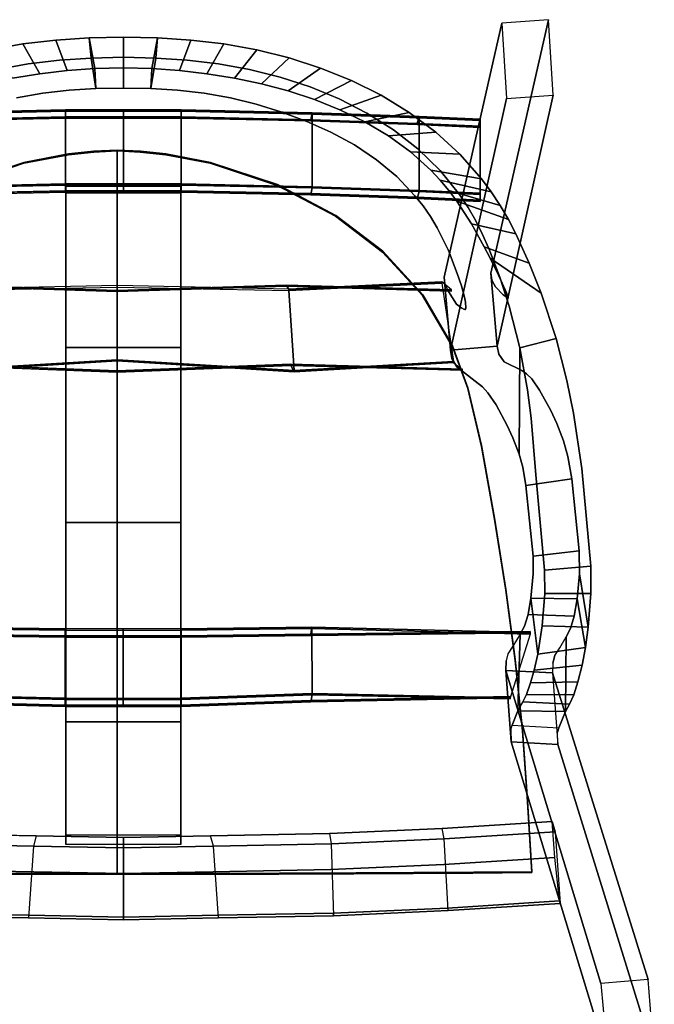
# Model space of a CAD drawing. Units: inches. Extents: x 68 to 654, y 47 to 414.
# Drawn here: x 598 to 610, y 102 to 120 of the extents above; entities that cross this region are included whole.
import ezdxf

# ---------------------------------------------------------------- set-up
doc = ezdxf.new("R2010")
doc.units = ezdxf.units.IN
doc.header["$MEASUREMENT"] = 0
doc.layers.get('0').update_dxf_attribs({"true_color": 0xffffff})
doc.layers.add('SEAT', color=5, linetype='Continuous')
doc.layers.add('SEAT-BASE', color=5, linetype='Continuous', true_color=0x0000ff)
doc.layers.add('SEAT-SEAT', color=5, linetype='Continuous', true_color=0x0000ff)

# ---------------------------------------------------------------- blocks, each defined once
blk = doc.blocks.new('LMGH03_HN_0T')
at = {"layer": 'SEAT'}
blk.add_point((0, 0), dxfattribs=at)
at = {"layer": 'SEAT-BASE'}
for points in [[(8.653, 9.827), (2.982, 8.056, 26.154), (4.302, 8.155, 26.5), (10.058, 9.94)], [(4.302, 8.155, 26.5), (4.255, 7.291, 26.508), (10.13, 9.077), (10.058, 9.94)], [(2.934, 7.192, 26.162), (2.982, 8.056, 26.154), (8.653, 9.827), (8.727, 8.948)], [(10.13, 9.077), (4.255, 7.291, 26.508), (2.934, 7.192, 26.162), (8.727, 8.948)], [(1.511, 7.912, 31.806), (1.513, 8.767, 31.671), (1.007, 8.765, 31.797), (1.083, 7.91, 31.915)], [(2.135, 8.717, 31.389), (1.513, 8.767, 31.671), (1.511, 7.912, 31.806), (2.11, 7.864, 31.528)], [(1.147, 8.556, 30.334), (2.135, 8.717, 31.389), (2.513, 8.664, 31.093), (1.612, 8.512, 30.084)], [(2.635, 7.783, 31.13), (2.513, 8.664, 31.093), (2.135, 8.717, 31.389), (2.11, 7.864, 31.528)], [(2.84, 8.602, 30.825), (2.513, 8.664, 31.093), (2.635, 7.783, 31.13), (2.932, 7.718, 30.808)], [(2.84, 8.602, 30.825), (2.932, 7.718, 30.808), (3.166, 7.652, 30.473), (3.143, 8.526, 30.448)], [(-0.485, 7.562, 30.787), (-0.608, 8.411, 30.668), (0.723, 8.549, 30.443), (0.819, 7.696, 30.56)], [(1.612, 8.512, 30.084), (1.931, 8.455, 29.775), (1.899, 7.603, 29.919), (1.598, 7.658, 30.221)], [(3.166, 7.652, 30.473), (3.378, 7.578, 30.06), (3.386, 8.448, 30.031), (3.143, 8.526, 30.448)], [(3.386, 8.448, 30.031), (3.378, 7.578, 30.06), (3.517, 7.509, 29.646), (3.558, 8.372, 29.579)], [(3.558, 8.372, 29.579), (3.517, 7.509, 29.646), (3.679, 7.417, 29.007), (3.695, 8.297, 29.081)], [(3.679, 7.417, 29.007), (3.947, 7.307, 27.944), (3.998, 8.171, 27.936), (3.695, 8.297, 29.081)], [(5.918, 8.107, 12.681), (7.245, 8.2, 13.014), (7.377, 6.123, 12.478), (6.048, 6.053, 12.151)], [(7.33, 6.113, 12.669), (7.377, 6.123, 12.478), (7.245, 8.2, 13.014), (7.198, 8.186, 13.205)], [(-4.413, 6.916, 26.655), (-3.061, 7.034, 26.419), (-7.708, 8.07, 0), (-9.101, 7.982)], [(-3.061, 7.034, 26.419), (-2.99, 6.172, 26.375), (-7.644, 7.207, 0.001), (-7.708, 8.07, 0)], [(6.048, 6.053, 12.151), (5.859, 6.013, 12.917), (5.73, 8.053, 13.444), (5.918, 8.107, 12.681)], [(-4.04, 7.848, 32.958), (-4.69, 6.902, 30.567), (-4.902, 6.793, 30.66), (-4.595, 7.627, 33.11)], [(-4.902, 6.793, 30.66), (-5.327, 6.556, 30.82), (-5.14, 7.377, 33.258), (-4.595, 7.627, 33.11)], [(2.261, 7.643, 28.82), (2.159, 3.606, 28.089), (2.135, 3.606, 28.118), (2.236, 7.643, 28.849)], [(2.264, 3.582, 28.849), (2.216, 7.643, 29.587), (2.236, 7.643, 28.849), (2.135, 3.606, 28.118)], [(2.159, 3.606, 28.089), (2.261, 7.643, 28.82), (3.44, 7.274, 28.91), (3.362, 3.607, 28.179)], [(2.216, 7.642, 29.587), (2.264, 3.582, 28.849), (2.286, 3.582, 28.869), (2.238, 7.642, 29.607)], [(-5.14, 7.377, 33.258), (-5.327, 6.556, 30.82), (-5.742, 6.287, 30.953), (-5.406, 7.239, 33.33)], [(-7.644, 7.207, 0.001), (-2.99, 6.172, 26.375), (-4.34, 6.053, 26.627), (-9.036, 7.119, 0.001)], [(-5.742, 6.287, 30.953), (-5.941, 6.136, 31.012), (-5.666, 7.088, 33.4), (-5.406, 7.239, 33.33)], [(3.462, 7.273, 28.93), (3.384, 3.607, 28.199), (3.362, 3.607, 28.179), (3.44, 7.273, 28.909)], [(3.384, 3.607, 28.199), (3.462, 7.273, 28.93), (3.442, 7.275, 29.669), (3.513, 3.582, 28.93)], [(3.417, 7.275, 29.697), (3.489, 3.582, 28.959), (3.513, 3.582, 28.93), (3.442, 7.275, 29.669)], [(-6.133, 5.975, 31.065), (-6.316, 5.803, 31.115), (-6.16, 6.744, 33.534), (-5.918, 6.923, 33.469)], [(-5.666, 7.088, 33.4), (-5.941, 6.136, 31.012), (-6.133, 5.975, 31.065), (-5.918, 6.923, 33.469)], [(-6.16, 6.744, 33.534), (-6.316, 5.803, 31.115), (-6.655, 5.428, 31.201), (-6.614, 6.344, 33.657)], [(-7.26, 6.716, 10.074), (-7.235, 6.716, 10.045), (-7.287, 5.59, 9.753), (-7.311, 5.59, 9.782)], [(-7.311, 5.59, 9.782), (-7.183, 5.552, 10.51), (-7.129, 6.716, 10.812), (-7.26, 6.716, 10.074)], [(-5.943, 5.59, 9.843), (-7.287, 5.59, 9.753), (-7.235, 6.716, 10.045), (-5.892, 6.716, 10.135)], [(-7.107, 6.716, 10.833), (-7.129, 6.716, 10.812), (-7.183, 5.552, 10.509), (-7.161, 5.552, 10.53)], [(-5.892, 6.716, 10.135), (-5.87, 6.716, 10.155), (-5.921, 5.589, 9.863), (-5.943, 5.589, 9.842)], [(-5.792, 5.553, 10.591), (-5.921, 5.589, 9.863), (-5.87, 6.716, 10.155), (-5.739, 6.716, 10.894)], [(-5.739, 6.716, 10.894), (-5.763, 6.716, 10.922), (-5.817, 5.553, 10.62), (-5.792, 5.553, 10.591)], [(-2.591, 3.276, 27.879), (-2.76, 6.224, 28.342), (-2.616, 6.391, 29.126), (-2.703, 3.214, 28.61)], [(-2.64, 6.391, 29.155), (-2.727, 3.214, 28.638), (-2.703, 3.214, 28.61), (-2.616, 6.391, 29.126)], [(-6.655, 5.428, 31.201), (-6.954, 5.019, 31.275), (-7.023, 5.896, 33.769), (-6.614, 6.344, 33.657)], [(-4.09, 3.181, 27.769), (-4.226, 6.006, 28.232), (-2.782, 6.225, 28.322), (-2.613, 3.276, 27.859)], [(-2.76, 6.224, 28.342), (-2.591, 3.276, 27.879), (-2.613, 3.276, 27.859), (-2.783, 6.224, 28.321)], [(-4.192, 3.126, 28.528), (-4.102, 6.189, 29.045), (-4.25, 6.006, 28.261), (-4.114, 3.181, 27.798)], [(-4.102, 6.188, 29.044), (-4.192, 3.126, 28.528), (-4.17, 3.126, 28.549), (-4.08, 6.188, 29.065)], [(5.952, 3.933, 12.542), (6.141, 3.96, 11.773), (6.048, 6.053, 12.151), (5.859, 6.013, 12.917)], [(7.377, 6.123, 12.478), (6.048, 6.053, 12.151), (6.141, 3.96, 11.773), (7.472, 4.007, 12.096)], [(7.472, 4.007, 12.096), (7.424, 4, 12.288), (7.33, 6.113, 12.669), (7.377, 6.123, 12.478)], [(-7.023, 5.896, 33.769), (-6.954, 5.019, 31.275), (-7.213, 4.582, 31.337), (-7.386, 5.407, 33.868)], [(-4.226, 6.006, 28.232), (-4.09, 3.181, 27.769), (-4.114, 3.181, 27.798), (-4.25, 6.006, 28.261)], [(-7.287, 5.59, 9.753), (-7.355, 3.612, 9.369), (-7.379, 3.612, 9.398), (-7.311, 5.59, 9.782)], [(-7.25, 3.587, 10.129), (-7.183, 5.552, 10.51), (-7.311, 5.59, 9.782), (-7.379, 3.612, 9.398)], [(-7.355, 3.612, 9.369), (-7.287, 5.59, 9.753), (-5.943, 5.59, 9.843), (-6.011, 3.612, 9.459)], [(-7.183, 5.552, 10.509), (-7.25, 3.587, 10.129), (-7.228, 3.587, 10.149), (-7.161, 5.552, 10.53)], [(-5.921, 5.589, 9.863), (-5.989, 3.612, 9.479), (-6.011, 3.612, 9.459), (-5.943, 5.589, 9.842)], [(-5.989, 3.612, 9.479), (-5.921, 5.589, 9.863), (-5.792, 5.553, 10.591), (-5.86, 3.587, 10.21)], [(-5.817, 5.553, 10.62), (-5.884, 3.587, 10.239), (-5.86, 3.587, 10.21), (-5.792, 5.553, 10.591)], [(-7.213, 4.582, 31.337), (-7.436, 4.124, 31.39), (-7.703, 4.885, 33.954), (-7.386, 5.407, 33.868)], [(-7.703, 4.885, 33.954), (-7.436, 4.124, 31.39), (-7.626, 3.65, 31.436), (-7.977, 4.336, 34.029)], [(-7.626, 3.65, 31.436), (-7.784, 3.165, 31.475), (-8.207, 3.767, 34.092), (-7.977, 4.336, 34.029)], [(6.141, 3.96, 11.773), (7.472, 4.007, 12.096), (7.51, 1.876, 11.859), (6.182, 1.783, 11.526)], [(7.463, 1.863, 12.05), (7.51, 1.876, 11.859), (7.472, 4.007, 12.096), (7.424, 4, 12.288)], [(6.182, 1.783, 11.526), (5.994, 1.729, 12.289), (5.952, 3.933, 12.542), (6.141, 3.96, 11.773)], [(-8.207, 3.767, 34.092), (-7.784, 3.165, 31.475), (-7.915, 2.67, 31.507), (-8.396, 3.182, 34.145)], [(-7.379, 3.612, 9.398), (-7.355, 3.612, 9.369), (-7.408, 1.189, 9.091), (-7.432, 1.189, 9.119)], [(-7.432, 1.189, 9.119), (-7.302, 1.189, 9.858), (-7.25, 3.587, 10.129), (-7.379, 3.612, 9.398)], [(-6.064, 1.189, 9.18), (-7.408, 1.189, 9.091), (-7.355, 3.612, 9.369), (-6.011, 3.612, 9.459)], [(-7.228, 3.587, 10.149), (-7.25, 3.587, 10.129), (-7.302, 1.189, 9.858), (-7.28, 1.189, 9.878)], [(-6.011, 3.612, 9.459), (-5.989, 3.612, 9.479), (-6.042, 1.189, 9.201), (-6.064, 1.189, 9.18)], [(-5.912, 1.189, 9.939), (-6.042, 1.189, 9.201), (-5.989, 3.612, 9.479), (-5.86, 3.587, 10.21)], [(-5.86, 3.587, 10.21), (-5.884, 3.587, 10.239), (-5.936, 1.189, 9.968), (-5.912, 1.189, 9.939)], [(2.135, 3.606, 28.118), (2.159, 3.606, 28.089), (2.191, 1.184, 27.811), (2.166, 1.184, 27.839)], [(2.166, 1.184, 27.839), (2.297, 1.184, 28.578), (2.264, 3.582, 28.849), (2.135, 3.606, 28.118)], [(3.45, 1.184, 27.9), (2.191, 1.184, 27.811), (2.159, 3.606, 28.089), (3.362, 3.607, 28.179)], [(2.286, 3.582, 28.869), (2.264, 3.582, 28.849), (2.297, 1.184, 28.578), (2.319, 1.184, 28.598)], [(3.362, 3.607, 28.179), (3.384, 3.607, 28.199), (3.472, 1.184, 27.921), (3.45, 1.184, 27.9)], [(3.603, 1.184, 28.659), (3.472, 1.184, 27.921), (3.384, 3.607, 28.199), (3.513, 3.582, 28.93)], [(3.513, 3.582, 28.93), (3.489, 3.582, 28.959), (3.578, 1.184, 28.688), (3.603, 1.184, 28.659)], [(-7.915, 2.67, 31.507), (-8.021, 2.17, 31.534), (-8.545, 2.585, 34.186), (-8.396, 3.182, 34.145)], [(-4.094, 0.003, 28.371), (-4.192, 3.126, 28.528), (-4.114, 3.181, 27.798), (-4.182, 0.003, 27.581)], [(-4.192, 3.126, 28.528), (-4.094, 0.003, 28.371), (-4.072, 0.003, 28.391), (-4.17, 3.126, 28.549)], [(-4.156, 0.003, 27.558), (-4.09, 3.181, 27.769), (-2.613, 3.276, 27.859), (-2.812, 0.003, 27.648)], [(-2.591, 3.276, 27.879), (-2.791, 0.003, 27.667), (-2.812, 0.003, 27.648), (-2.613, 3.276, 27.859)], [(-2.791, 0.003, 27.667), (-2.591, 3.276, 27.879), (-2.703, 3.214, 28.61), (-2.584, 0.003, 28.454)], [(-2.727, 3.214, 28.638), (-2.609, 0.003, 28.482), (-2.584, 0.003, 28.454), (-2.703, 3.214, 28.61)], [(-8.545, 2.585, 34.186), (-8.021, 2.17, 31.534), (-8.102, 1.664, 31.555), (-8.653, 1.978, 34.216)], [(-8.102, 1.664, 31.555), (-8.161, 1.155, 31.57), (-8.725, 1.365, 34.236), (-8.653, 1.978, 34.216)], [(7.51, 1.876, 11.859), (6.182, 1.783, 11.526), (6.214, 0.118, 11.48), (7.545, 0.118, 11.8)], [(7.545, 0.118, 11.8), (7.497, 0.118, 11.992), (7.463, 1.863, 12.05), (7.51, 1.876, 11.859)], [(6.024, 0.118, 12.251), (6.214, 0.118, 11.48), (6.182, 1.783, 11.526), (5.994, 1.729, 12.289)], [(-8.725, 1.365, 34.236), (-8.161, 1.155, 31.57), (-8.197, 0.644, 31.579), (-8.766, 0.749, 34.248)], [(-7.408, 1.189, 9.091), (-7.407, 0.118, 9.075), (-7.432, 0.118, 9.098), (-7.432, 1.189, 9.119)], [(-7.302, 0.118, 9.836), (-7.302, 1.189, 9.858), (-7.432, 1.189, 9.119), (-7.432, 0.118, 9.098)], [(-7.407, 0.118, 9.075), (-7.408, 1.189, 9.091), (-6.064, 1.189, 9.18), (-6.063, 0.118, 9.164)], [(-7.302, 1.189, 9.858), (-7.302, 0.118, 9.836), (-7.28, 0.118, 9.856), (-7.28, 1.189, 9.878)], [(-6.042, 1.189, 9.201), (-6.041, 0.118, 9.184), (-6.063, 0.118, 9.164), (-6.064, 1.189, 9.18)], [(-6.041, 0.118, 9.184), (-6.042, 1.189, 9.201), (-5.912, 1.189, 9.939), (-5.912, 0.118, 9.918)], [(-5.89, 1.181, 9.931), (-3.123, 1.181, 10.045), (-3.035, 1.181, 9.3), (-6.02, 1.181, 9.192)], [(-3.035, -0.945, 9.3), (-6.02, -0.945, 9.192), (-6.02, 1.181, 9.192), (-3.035, 1.181, 9.3)], [(-5.936, 1.189, 9.968), (-5.936, 0.118, 9.946), (-5.912, 0.118, 9.918), (-5.912, 1.189, 9.939)], [(0.109, 1.181, 10.487), (0.197, 1.181, 9.742), (-3.035, 1.181, 9.3), (-3.123, 1.181, 10.045)], [(-3.035, -0.945, 9.3), (-3.035, 1.181, 9.3), (0.197, 1.181, 9.742), (0.197, -0.945, 9.742)], [(0.109, 1.181, 10.487), (3.684, 1.181, 11.378), (3.888, 1.181, 10.656), (0.197, 1.181, 9.742)], [(3.888, -0.945, 10.656), (0.197, -0.945, 9.742), (0.197, 1.181, 9.742), (3.888, 1.181, 10.656)], [(2.297, 0.112, 28.556), (2.297, 1.184, 28.578), (2.166, 1.184, 27.839), (2.166, 0.112, 27.818)], [(2.192, 0.112, 27.795), (2.191, 1.184, 27.811), (3.45, 1.184, 27.9), (3.451, 0.112, 27.884)], [(2.297, 1.184, 28.578), (2.297, 0.112, 28.556), (2.319, 0.112, 28.576), (2.319, 1.184, 28.598)], [(3.472, 1.184, 27.921), (3.473, 0.112, 27.904), (3.451, 0.112, 27.884), (3.45, 1.184, 27.9)], [(3.473, 0.112, 27.904), (3.472, 1.184, 27.921), (3.603, 1.184, 28.659), (3.603, 0.112, 28.638)], [(3.578, 1.184, 28.688), (3.578, 0.112, 28.666), (3.603, 0.112, 28.638), (3.603, 1.184, 28.659)], [(5.976, 1.181, 12.184), (6.155, 1.181, 11.456), (3.888, 1.181, 10.656), (3.684, 1.181, 11.378)], [(3.888, -0.945, 10.656), (3.888, 1.181, 10.656), (6.155, 1.181, 11.456), (6.155, -0.945, 11.456)], [(-8.392, 0.716, 34.251), (-8.766, 0.749, 34.248), (-8.779, 0.118, 34.252), (-8.405, 0.118, 34.254)], [(-8.197, 0.644, 31.579), (-8.21, 0.118, 31.582), (-8.779, 0.118, 34.252), (-8.766, 0.749, 34.248)], [(-8.392, 0.716, 34.251), (-8.405, 0.118, 34.254), (-7.837, 0.118, 31.582), (-7.828, 0.626, 31.578)], [(-7.828, 0.626, 31.578), (-7.837, 0.118, 31.582), (-8.21, 0.118, 31.582), (-8.197, 0.644, 31.579)], [(-8.405, 0.118, 34.254), (-8.779, 0.118, 34.252), (-8.766, -0.514, 34.248), (-8.392, -0.481, 34.251)], [(-8.766, -0.514, 34.248), (-8.779, 0.118, 34.252), (-8.21, 0.118, 31.582), (-8.197, -0.409, 31.579)], [(-7.828, -0.391, 31.578), (-7.837, 0.118, 31.582), (-8.405, 0.118, 34.254), (-8.392, -0.481, 34.251)], [(-8.197, -0.409, 31.579), (-8.21, 0.118, 31.582), (-7.837, 0.118, 31.582), (-7.828, -0.391, 31.578)], [(-7.432, -0.954, 9.119), (-7.432, 0.118, 9.098), (-7.407, 0.118, 9.075), (-7.408, -0.954, 9.091)], [(-7.432, 0.118, 9.098), (-7.432, -0.954, 9.119), (-7.302, -0.954, 9.858), (-7.302, 0.118, 9.836)], [(-6.063, 0.118, 9.164), (-6.064, -0.954, 9.18), (-7.408, -0.954, 9.091), (-7.407, 0.118, 9.075)], [(-7.28, -0.954, 9.878), (-7.28, 0.118, 9.856), (-7.302, 0.118, 9.836), (-7.302, -0.954, 9.858)], [(-6.064, -0.954, 9.18), (-6.063, 0.118, 9.164), (-6.041, 0.118, 9.184), (-6.042, -0.954, 9.201)], [(-5.912, 0.118, 9.918), (-5.912, -0.954, 9.939), (-6.042, -0.954, 9.201), (-6.041, 0.118, 9.184)], [(-5.912, -0.954, 9.939), (-5.912, 0.118, 9.918), (-5.936, 0.118, 9.946), (-5.936, -0.954, 9.968)], [(-4.182, 0.003, 27.581), (-4.114, -3.174, 27.798), (-4.192, -3.119, 28.528), (-4.094, 0.003, 28.371)], [(-4.17, -3.119, 28.549), (-4.072, 0.003, 28.391), (-4.094, 0.003, 28.371), (-4.192, -3.119, 28.528)], [(-2.812, 0.003, 27.648), (-2.613, -3.269, 27.859), (-4.09, -3.174, 27.769), (-4.156, 0.003, 27.558)], [(-2.613, -3.269, 27.859), (-2.812, 0.003, 27.648), (-2.791, 0.003, 27.667), (-2.591, -3.269, 27.879)], [(-2.584, 0.003, 28.454), (-2.703, -3.207, 28.61), (-2.591, -3.269, 27.879), (-2.791, 0.003, 27.667)], [(-2.703, -3.207, 28.61), (-2.584, 0.003, 28.454), (-2.609, 0.003, 28.482), (-2.727, -3.207, 28.638)], [(2.166, 0.112, 27.818), (2.166, -0.959, 27.839), (2.297, -0.959, 28.578), (2.297, 0.112, 28.556)], [(3.451, 0.112, 27.884), (3.45, -0.959, 27.9), (2.191, -0.959, 27.811), (2.192, 0.112, 27.795)], [(2.319, -0.959, 28.598), (2.319, 0.112, 28.576), (2.297, 0.112, 28.556), (2.297, -0.959, 28.578)], [(3.45, -0.959, 27.9), (3.451, 0.112, 27.884), (3.473, 0.112, 27.904), (3.472, -0.959, 27.921)], [(3.603, 0.112, 28.638), (3.603, -0.959, 28.659), (3.472, -0.959, 27.921), (3.473, 0.112, 27.904)], [(3.603, -0.959, 28.659), (3.603, 0.112, 28.638), (3.578, 0.112, 28.666), (3.578, -0.959, 28.688)], [(5.994, -1.494, 12.289), (6.182, -1.548, 11.526), (6.214, 0.118, 11.48), (6.024, 0.118, 12.251)], [(7.545, 0.118, 11.8), (6.214, 0.118, 11.48), (6.182, -1.548, 11.526), (7.51, -1.641, 11.859)], [(7.51, -1.641, 11.859), (7.463, -1.627, 12.05), (7.497, 0.118, 11.992), (7.545, 0.118, 11.8)], [(-8.766, -0.514, 34.248), (-8.197, -0.409, 31.579), (-8.161, -0.92, 31.57), (-8.725, -1.13, 34.236)], [(-8.653, -1.742, 34.216), (-8.725, -1.13, 34.236), (-8.161, -0.92, 31.57), (-8.102, -1.429, 31.555)], [(-7.432, -0.954, 9.119), (-7.408, -0.954, 9.091), (-7.355, -3.376, 9.369), (-7.379, -3.376, 9.398)], [(-7.379, -3.376, 9.398), (-7.25, -3.352, 10.129), (-7.302, -0.954, 9.858), (-7.432, -0.954, 9.119)], [(-6.011, -3.377, 9.459), (-7.355, -3.376, 9.369), (-7.408, -0.954, 9.091), (-6.064, -0.954, 9.18)], [(-7.28, -0.954, 9.878), (-7.302, -0.954, 9.858), (-7.25, -3.352, 10.129), (-7.228, -3.352, 10.149)], [(-6.064, -0.954, 9.18), (-6.042, -0.954, 9.201), (-5.989, -3.377, 9.479), (-6.011, -3.377, 9.459)], [(-5.86, -3.352, 10.21), (-5.989, -3.377, 9.479), (-6.042, -0.954, 9.201), (-5.912, -0.954, 9.939)], [(-6.02, -0.945, 9.192), (-3.035, -0.945, 9.3), (-3.123, -0.945, 10.045), (-5.89, -0.945, 9.931)], [(-5.912, -0.954, 9.939), (-5.936, -0.954, 9.968), (-5.884, -3.352, 10.239), (-5.86, -3.352, 10.21)], [(0.197, -0.945, 9.742), (0.109, -0.945, 10.487), (-3.123, -0.945, 10.045), (-3.035, -0.945, 9.3)], [(0.197, -0.945, 9.742), (3.888, -0.945, 10.656), (3.684, -0.945, 11.378), (0.109, -0.945, 10.487)], [(2.166, -0.959, 27.839), (2.191, -0.959, 27.811), (2.159, -3.382, 28.089), (2.135, -3.382, 28.118)], [(2.135, -3.382, 28.118), (2.264, -3.357, 28.849), (2.297, -0.959, 28.578), (2.166, -0.959, 27.839)], [(3.39, -3.382, 28.179), (2.159, -3.382, 28.089), (2.191, -0.959, 27.811), (3.45, -0.959, 27.9)], [(2.319, -0.959, 28.598), (2.297, -0.959, 28.578), (2.264, -3.357, 28.849), (2.286, -3.357, 28.869)], [(3.45, -0.959, 27.9), (3.472, -0.959, 27.921), (3.412, -3.382, 28.199), (3.39, -3.382, 28.179)], [(3.541, -3.357, 28.93), (3.412, -3.382, 28.199), (3.472, -0.959, 27.921), (3.603, -0.959, 28.659)], [(3.603, -0.959, 28.659), (3.578, -0.959, 28.688), (3.517, -3.357, 28.959), (3.541, -3.357, 28.93)], [(6.155, -0.945, 11.456), (5.976, -0.945, 12.184), (3.684, -0.945, 11.378), (3.888, -0.945, 10.656)], [(-8.653, -1.742, 34.216), (-8.102, -1.429, 31.555), (-8.021, -1.934, 31.534), (-8.545, -2.349, 34.186)], [(6.141, -3.725, 11.773), (5.952, -3.698, 12.542), (5.994, -1.494, 12.289), (6.182, -1.548, 11.526)], [(6.182, -1.548, 11.526), (7.51, -1.641, 11.859), (7.472, -3.772, 12.096), (6.141, -3.725, 11.773)], [(7.424, -3.765, 12.288), (7.472, -3.772, 12.096), (7.51, -1.641, 11.859), (7.463, -1.627, 12.05)]]:
    blk.add_3dface(points, dxfattribs=at)
for points, invisible_edges in [([(-0.801, 8.596, 32.077), (1.007, 8.765, 31.797), (-0.608, 8.411, 30.668), (-1.023, 8.34, 30.723)], 10), ([(1.007, 8.765, 31.797), (-0.801, 8.596, 32.077), (-0.683, 7.746, 32.195), (1.083, 7.91, 31.915)], 2), ([(-0.608, 8.411, 30.668), (1.007, 8.765, 31.797), (1.513, 8.767, 31.671), (0.723, 8.549, 30.443)], 5), ([(1.513, 8.767, 31.671), (2.135, 8.717, 31.389), (1.147, 8.556, 30.334), (0.723, 8.549, 30.443)], 8), ([(-1.312, 8.259, 30.692), (-1.826, 8.442, 32.356), (-0.801, 8.596, 32.077), (-1.023, 8.34, 30.723)], 5), ([(-0.683, 7.746, 32.195), (-0.801, 8.596, 32.077), (-1.826, 8.442, 32.356), (-1.729, 7.664, 32.476)], 5), ([(2.513, 8.664, 31.093), (2.84, 8.602, 30.825), (1.931, 8.455, 29.775), (1.612, 8.512, 30.084)], 2), ([(2.84, 8.602, 30.825), (3.143, 8.526, 30.448), (2.158, 8.389, 29.408), (1.931, 8.455, 29.775)], 10), ([(-3.204, 8.122, 32.731), (-2.429, 8.321, 32.52), (-1.826, 8.442, 32.356), (-1.312, 8.259, 30.692)], 12), ([(-1.826, 8.442, 32.356), (-2.429, 8.321, 32.52), (-2.256, 7.596, 32.617), (-1.729, 7.664, 32.476)], 10), ([(-1.023, 8.34, 30.723), (-0.608, 8.411, 30.668), (-0.485, 7.562, 30.787), (-0.826, 7.505, 30.835)], 8), ([(0.723, 8.549, 30.443), (1.147, 8.556, 30.334), (1.15, 7.701, 30.471), (0.819, 7.696, 30.56)], 2), ([(1.15, 7.701, 30.471), (1.147, 8.556, 30.334), (1.612, 8.512, 30.084), (1.598, 7.658, 30.221)], 1), ([(1.899, 7.603, 29.919), (1.931, 8.455, 29.775), (2.158, 8.389, 29.408), (2.118, 7.538, 29.555)], 4), ([(2.158, 8.389, 29.408), (2.316, 8.306, 28.921), (2.267, 7.455, 29.068), (2.118, 7.538, 29.555)], 10), ([(3.143, 8.526, 30.448), (3.386, 8.448, 30.031), (3.558, 8.372, 29.579), (2.158, 8.389, 29.408)], 12), ([(3.558, 8.372, 29.579), (3.695, 8.297, 29.081), (2.316, 8.306, 28.921), (2.158, 8.389, 29.408)], 8), ([(-4.69, 6.902, 30.567), (-1.312, 8.259, 30.692), (-1.634, 8.134, 30.549), (-4.373, 7.058, 30.391)], 5), ([(-3.204, 8.122, 32.731), (-1.312, 8.259, 30.692), (-4.69, 6.902, 30.567), (-4.04, 7.848, 32.958)], 3), ([(-2.256, 7.596, 32.617), (-2.429, 8.321, 32.52), (-3.204, 8.122, 32.731), (-3.034, 7.452, 32.826)], 1), ([(-1.634, 8.134, 30.549), (-1.312, 8.259, 30.692), (-1.067, 7.437, 30.812), (-1.367, 7.322, 30.684)], 10), ([(-1.067, 7.437, 30.812), (-1.312, 8.259, 30.692), (-1.023, 8.34, 30.723), (-0.826, 7.505, 30.835)], 5), ([(2.267, 7.455, 29.068), (2.485, 7.323, 28.174), (2.517, 8.192, 28.169), (2.316, 8.306, 28.921)], 10), ([(2.316, 8.306, 28.921), (3.695, 8.297, 29.081), (3.998, 8.171, 27.936), (2.517, 8.192, 28.169)], 4), ([(-1.634, 8.134, 30.549), (-1.875, 8.024, 30.386), (-4.228, 7.126, 30.277), (-4.373, 7.058, 30.391)], 10), ([(-4.228, 7.126, 30.277), (-1.875, 8.024, 30.386), (-2.251, 7.817, 29.984), (-4.05, 7.204, 30.056)], 5), ([(-3.204, 8.122, 32.731), (-4.04, 7.848, 32.958), (-3.801, 7.257, 33.032), (-3.034, 7.452, 32.826)], 2), ([(-2.251, 7.817, 29.984), (-1.875, 8.024, 30.386), (-1.598, 7.219, 30.535), (-1.978, 7.014, 30.15)], 10), ([(-1.598, 7.219, 30.535), (-1.875, 8.024, 30.386), (-1.634, 8.134, 30.549), (-1.367, 7.322, 30.684)], 5), ([(2.659, 8.099, 27.498), (2.517, 8.192, 28.169), (2.485, 7.323, 28.174), (2.625, 7.232, 27.503)], 10), ([(3.998, 8.171, 27.936), (4.077, 8.15, 27.453), (2.659, 8.099, 27.498), (2.517, 8.192, 28.169)], 10), ([(2.659, 8.099, 27.498), (2.625, 7.232, 27.503), (2.759, 7.196, 26.922), (2.8, 8.06, 26.916)], 5), ([(4.077, 8.15, 27.453), (2.659, 8.099, 27.498), (2.8, 8.06, 26.916), (4.077, 8.15, 27.453)], 5), ([(2.759, 7.196, 26.922), (2.8, 8.06, 26.916), (2.982, 8.056, 26.154), (2.934, 7.192, 26.162)], 1), ([(4.077, 8.15, 27.453), (2.8, 8.06, 26.916), (2.982, 8.056, 26.154), (4.302, 8.155, 26.5)], 1), ([(3.947, 7.307, 27.944), (3.998, 8.171, 27.936), (4.077, 8.15, 27.453), (4.034, 7.287, 27.457)], 4), ([(4.077, 8.15, 27.453), (4.034, 7.287, 27.457), (4.255, 7.291, 26.508), (4.302, 8.155, 26.5)], 1), ([(5.859, 6.013, 12.917), (6.524, 6.048, 13.081), (6.393, 8.099, 13.611), (5.73, 8.053, 13.444)], 1), ([(7.198, 8.186, 13.205), (6.393, 8.099, 13.611), (6.524, 6.048, 13.081), (7.33, 6.113, 12.669)], 4), ([(-4.34, 6.053, 26.627), (-4.413, 6.916, 26.655), (-9.101, 7.982), (-9.036, 7.119, 0.001)], 1), ([(-3.801, 7.257, 33.032), (-4.04, 7.848, 32.958), (-4.595, 7.627, 33.11), (-4.34, 7.083, 33.176)], 5), ([(-0.683, 7.746, 32.195), (-0.826, 7.505, 30.835), (-0.485, 7.562, 30.787), (1.083, 7.91, 31.915)], 5), ([(1.083, 7.91, 31.915), (-0.485, 7.562, 30.787), (0.819, 7.696, 30.56), (1.511, 7.912, 31.806)], 5), ([(0.819, 7.696, 30.56), (1.15, 7.701, 30.471), (2.11, 7.864, 31.528), (1.511, 7.912, 31.806)], 10), ([(2.11, 7.864, 31.528), (1.15, 7.701, 30.471), (1.598, 7.658, 30.221), (2.635, 7.783, 31.13)], 1), ([(-2.251, 7.817, 29.984), (-2.457, 7.671, 29.611), (-3.954, 7.237, 29.78), (-4.05, 7.204, 30.056)], 10), ([(-3.954, 7.237, 29.78), (-2.457, 7.671, 29.611), (-2.554, 7.576, 29.303), (-3.962, 7.22, 29.5)], 5), ([(-2.256, 7.596, 32.617), (-3.034, 7.452, 32.826), (-1.067, 7.437, 30.812), (-1.729, 7.664, 32.476)], 4), ([(-2.554, 7.576, 29.303), (-2.457, 7.671, 29.611), (-2.202, 6.862, 29.771), (-2.308, 6.763, 29.46)], 10), ([(-2.202, 6.862, 29.771), (-2.457, 7.671, 29.611), (-2.251, 7.817, 29.984), (-1.978, 7.014, 30.15)], 5), ([(-1.067, 7.437, 30.812), (-0.826, 7.505, 30.835), (-0.683, 7.746, 32.195), (-1.729, 7.664, 32.476)], 10), ([(1.598, 7.658, 30.221), (1.899, 7.603, 29.919), (2.932, 7.718, 30.808), (2.635, 7.783, 31.13)], 2), ([(2.932, 7.718, 30.808), (1.899, 7.603, 29.919), (2.118, 7.538, 29.555), (3.166, 7.652, 30.473)], 5), ([(3.166, 7.652, 30.473), (2.118, 7.538, 29.555), (3.517, 7.509, 29.646), (3.378, 7.578, 30.06)], 3), ([(-4.595, 7.627, 33.11), (-5.14, 7.377, 33.258), (-4.869, 6.88, 33.318), (-4.34, 7.083, 33.176)], 10), ([(-4.159, 7, 28.251), (-4.014, 7.146, 29.196), (-2.614, 7.49, 28.976), (-2.774, 7.16, 27.96)], 10), ([(-2.554, 7.576, 29.303), (-2.614, 7.49, 28.976), (-4.014, 7.146, 29.196), (-3.962, 7.22, 29.5)], 10), ([(-2.614, 7.49, 28.976), (-2.413, 6.626, 28.944), (-2.682, 6.286, 27.914), (-2.774, 7.16, 27.96)], 5), ([(-2.413, 6.626, 28.944), (-2.614, 7.49, 28.976), (-2.554, 7.576, 29.303), (-2.308, 6.763, 29.46)], 5), ([(3.517, 7.509, 29.646), (2.118, 7.538, 29.555), (2.267, 7.455, 29.068), (3.679, 7.417, 29.007)], 1), ([(3.489, 3.582, 28.959), (3.417, 7.275, 29.697), (2.238, 7.642, 29.607), (2.286, 3.582, 28.869)], 10), ([(-4.869, 6.88, 33.318), (-5.14, 7.377, 33.258), (-5.406, 7.239, 33.33), (-5.128, 6.764, 33.387)], 5), ([(-3.034, 7.452, 32.826), (-3.801, 7.256, 33.032), (-4.176, 6.371, 30.542), (-1.067, 7.437, 30.812)], 6), ([(-4.176, 6.371, 30.542), (-3.972, 6.425, 30.373), (-1.367, 7.322, 30.684), (-1.067, 7.437, 30.812)], 10), ([(-1.367, 7.322, 30.684), (-3.972, 6.425, 30.373), (-3.875, 6.445, 30.257), (-1.598, 7.219, 30.535)], 5), ([(2.267, 7.455, 29.068), (2.485, 7.323, 28.174), (3.947, 7.307, 27.944), (3.679, 7.417, 29.007)], 2), ([(2.485, 7.323, 28.174), (2.625, 7.232, 27.503), (4.034, 7.287, 27.457), (3.947, 7.307, 27.944)], 10), ([(4.034, 7.287, 27.457), (2.625, 7.232, 27.503), (2.759, 7.196, 26.922), (4.034, 7.287, 27.457)], 5), ([(4.034, 7.287, 27.457), (2.759, 7.196, 26.922), (2.934, 7.192, 26.162), (4.255, 7.291, 26.508)], 1), ([(-5.406, 7.239, 33.33), (-5.666, 7.088, 33.4), (-5.381, 6.636, 33.454), (-5.128, 6.764, 33.387)], 10), ([(-4.407, 6.295, 30.679), (-4.176, 6.371, 30.542), (-3.801, 7.256, 33.032), (-4.34, 7.083, 33.176)], 10), ([(-4.228, 7.126, 30.277), (-3.875, 6.445, 30.257), (-3.972, 6.425, 30.373), (-4.373, 7.058, 30.391)], 5), ([(-2.914, 7.062, 27.192), (-4.284, 6.931, 27.454), (-4.159, 7, 28.251), (-2.774, 7.16, 27.96)], 5), ([(-3.768, 6.453, 30.045), (-3.875, 6.445, 30.257), (-4.228, 7.126, 30.277), (-4.05, 7.204, 30.056)], 10), ([(-4.014, 7.146, 29.196), (-4.159, 7, 28.251), (-4.076, 6.13, 28.215), (-3.842, 6.281, 29.169)], 10), ([(-3.954, 7.237, 29.78), (-3.732, 6.435, 29.833), (-3.768, 6.453, 30.045), (-4.05, 7.204, 30.056)], 5), ([(-4.014, 7.146, 29.196), (-3.842, 6.281, 29.169), (-3.763, 6.381, 29.634), (-3.962, 7.22, 29.5)], 5), ([(-3.763, 6.381, 29.634), (-3.962, 7.22, 29.5), (-3.954, 7.237, 29.78), (-3.732, 6.435, 29.833)], 5), ([(-3.875, 6.445, 30.257), (-3.768, 6.453, 30.045), (-1.978, 7.014, 30.15), (-1.598, 7.219, 30.535)], 10), ([(-2.682, 6.286, 27.914), (-2.837, 6.196, 27.147), (-2.914, 7.062, 27.192), (-2.774, 7.16, 27.96)], 10), ([(-5.918, 6.923, 33.469), (-6.16, 6.744, 33.534), (-5.865, 6.336, 33.583), (-5.628, 6.494, 33.519)], 10), ([(-5.381, 6.636, 33.454), (-5.666, 7.088, 33.4), (-5.918, 6.923, 33.469), (-5.628, 6.494, 33.519)], 5), ([(-4.869, 6.88, 33.318), (-4.832, 6.13, 30.87), (-4.407, 6.295, 30.679), (-4.34, 7.083, 33.176)], 5), ([(-3.972, 6.425, 30.373), (-4.176, 6.371, 30.542), (-4.69, 6.902, 30.567), (-4.373, 7.058, 30.391)], 10), ([(-4.413, 6.916, 26.655), (-4.284, 6.931, 27.454), (-2.914, 7.062, 27.192), (-3.061, 7.034, 26.419)], 2), ([(-4.284, 6.931, 27.454), (-4.413, 6.916, 26.655), (-4.34, 6.053, 26.627), (-4.208, 6.067, 27.422)], 10), ([(-4.076, 6.13, 28.215), (-4.159, 7, 28.251), (-4.284, 6.931, 27.454), (-4.208, 6.067, 27.422)], 5), ([(-1.978, 7.014, 30.15), (-3.768, 6.453, 30.045), (-3.732, 6.435, 29.833), (-2.202, 6.862, 29.771)], 5), ([(-2.914, 7.062, 27.192), (-2.837, 6.196, 27.147), (-2.99, 6.172, 26.375), (-3.061, 7.034, 26.419)], 1), ([(-5.865, 6.336, 33.583), (-6.16, 6.744, 33.534), (-6.614, 6.344, 33.657), (-6.309, 5.976, 33.701)], 5), ([(-5.128, 6.764, 33.387), (-5.381, 6.636, 33.454), (-5.458, 5.798, 31.083), (-5.253, 5.922, 31.02)], 10), ([(-4.407, 6.295, 30.679), (-4.832, 6.13, 30.87), (-5.327, 6.556, 30.82), (-4.902, 6.793, 30.66)], 10), ([(-5.253, 5.922, 31.02), (-4.832, 6.13, 30.87), (-4.869, 6.88, 33.318), (-5.128, 6.764, 33.387)], 10), ([(-4.69, 6.902, 30.567), (-4.176, 6.371, 30.542), (-4.407, 6.295, 30.679), (-4.902, 6.793, 30.66)], 5), ([(-2.308, 6.764, 29.462), (-3.763, 6.381, 29.634), (-3.842, 6.281, 29.169), (-2.413, 6.626, 28.944)], 5), ([(-3.732, 6.435, 29.833), (-3.763, 6.381, 29.634), (-2.308, 6.764, 29.462), (-2.202, 6.862, 29.771)], 10), ([(-7.161, 5.552, 10.53), (-5.817, 5.553, 10.62), (-5.763, 6.716, 10.922), (-7.107, 6.716, 10.833)], 1), ([(-5.327, 6.556, 30.82), (-4.832, 6.13, 30.87), (-5.253, 5.922, 31.02), (-5.742, 6.287, 30.953)], 5), ([(-5.458, 5.798, 31.083), (-5.381, 6.636, 33.454), (-5.628, 6.494, 33.519), (-5.656, 5.662, 31.138)], 5), ([(-3.842, 6.281, 29.169), (-4.076, 6.13, 28.215), (-2.682, 6.286, 27.914), (-2.413, 6.626, 28.944)], 10), ([(-5.628, 6.494, 33.519), (-5.865, 6.336, 33.583), (-5.846, 5.512, 31.187), (-5.656, 5.662, 31.138)], 10), ([(-2.727, 3.214, 28.638), (-2.64, 6.391, 29.155), (-4.08, 6.188, 29.065), (-4.17, 3.126, 28.549)], 10), ([(-6.309, 5.976, 33.701), (-6.614, 6.344, 33.657), (-7.023, 5.896, 33.769), (-6.71, 5.566, 33.807)], 5), ([(-5.846, 5.512, 31.187), (-5.865, 6.336, 33.583), (-6.309, 5.976, 33.701), (-6.199, 5.176, 31.267)], 5), ([(-5.253, 5.922, 31.02), (-5.458, 5.798, 31.083), (-5.941, 6.136, 31.012), (-5.742, 6.287, 30.953)], 10), ([(-4.208, 6.067, 27.422), (-4.34, 6.053, 26.627), (-2.99, 6.172, 26.375), (-2.837, 6.196, 27.147)], 8), ([(-2.682, 6.286, 27.914), (-4.076, 6.13, 28.215), (-4.208, 6.067, 27.422), (-2.837, 6.196, 27.147)], 5), ([(-5.941, 6.136, 31.012), (-5.458, 5.798, 31.083), (-5.656, 5.662, 31.138), (-6.133, 5.975, 31.065)], 5), ([(6.617, 3.957, 12.703), (5.952, 3.933, 12.542), (5.859, 6.013, 12.917), (6.524, 6.048, 13.081)], 5), ([(6.524, 6.048, 13.081), (7.33, 6.113, 12.669), (7.424, 4, 12.288), (6.617, 3.957, 12.703)], 5), ([(-7.023, 5.896, 33.769), (-7.386, 5.407, 33.868), (-7.064, 5.112, 33.901), (-6.71, 5.566, 33.807)], 10), ([(-6.309, 5.976, 33.701), (-6.71, 5.566, 33.807), (-6.512, 4.799, 31.329), (-6.199, 5.176, 31.267)], 10), ([(-5.656, 5.662, 31.138), (-5.846, 5.512, 31.187), (-6.316, 5.803, 31.115), (-6.133, 5.975, 31.065)], 10), ([(-6.316, 5.803, 31.115), (-5.846, 5.512, 31.187), (-6.199, 5.176, 31.267), (-6.655, 5.428, 31.201)], 5), ([(-5.884, 3.587, 10.239), (-5.817, 5.553, 10.62), (-7.161, 5.552, 10.53), (-7.228, 3.587, 10.149)], 10), ([(-6.512, 4.799, 31.329), (-6.71, 5.566, 33.807), (-7.064, 5.112, 33.901), (-6.784, 4.39, 31.378)], 5), ([(-7.064, 5.112, 33.901), (-7.386, 5.407, 33.868), (-7.703, 4.885, 33.954), (-7.373, 4.623, 33.983)], 5), ([(-6.199, 5.176, 31.267), (-6.512, 4.799, 31.329), (-6.954, 5.019, 31.275), (-6.655, 5.428, 31.201)], 10), ([(-7.064, 5.112, 33.901), (-7.373, 4.623, 33.983), (-7.019, 3.958, 31.417), (-6.784, 4.39, 31.378)], 10), ([(-6.512, 4.799, 31.329), (-6.784, 4.39, 31.378), (-7.213, 4.582, 31.337), (-6.954, 5.019, 31.275)], 10), ([(-7.703, 4.885, 33.954), (-7.977, 4.336, 34.029), (-7.638, 4.107, 34.053), (-7.373, 4.623, 33.983)], 10), ([(-7.019, 3.958, 31.417), (-7.373, 4.623, 33.983), (-7.638, 4.107, 34.053), (-7.22, 3.508, 31.451)], 5), ([(-7.213, 4.582, 31.337), (-6.784, 4.39, 31.378), (-7.019, 3.958, 31.417), (-7.436, 4.124, 31.39)], 5), ([(-7.638, 4.107, 34.053), (-7.977, 4.336, 34.029), (-8.207, 3.767, 34.092), (-7.86, 3.571, 34.112)], 5), ([(-7.638, 4.107, 34.053), (-7.86, 3.571, 34.112), (-7.392, 3.046, 31.481), (-7.22, 3.508, 31.451)], 10), ([(-7.019, 3.958, 31.417), (-7.22, 3.508, 31.451), (-7.626, 3.65, 31.436), (-7.436, 4.124, 31.39)], 10), ([(5.994, 1.729, 12.289), (6.658, 1.776, 12.455), (6.617, 3.957, 12.703), (5.952, 3.933, 12.542)], 5), ([(7.424, 4, 12.288), (6.617, 3.957, 12.703), (6.658, 1.776, 12.455), (7.463, 1.863, 12.05)], 5), ([(-8.207, 3.767, 34.092), (-8.396, 3.182, 34.145), (-8.041, 3.018, 34.159), (-7.86, 3.571, 34.112)], 10), ([(-7.22, 3.508, 31.451), (-7.392, 3.046, 31.481), (-7.784, 3.165, 31.475), (-7.626, 3.65, 31.436)], 10), ([(-7.392, 3.046, 31.481), (-7.86, 3.571, 34.112), (-8.041, 3.018, 34.159), (-7.538, 2.575, 31.51)], 5), ([(-7.28, 1.189, 9.878), (-5.936, 1.189, 9.968), (-5.884, 3.587, 10.239), (-7.228, 3.587, 10.149)], 5), ([(2.319, 1.184, 28.598), (3.578, 1.184, 28.688), (3.489, 3.582, 28.959), (2.286, 3.582, 28.869)], 5), ([(-8.041, 3.018, 34.159), (-8.396, 3.182, 34.145), (-8.545, 2.585, 34.186), (-8.182, 2.452, 34.196)], 5), ([(-7.784, 3.165, 31.475), (-7.392, 3.046, 31.481), (-7.538, 2.575, 31.51), (-7.915, 2.67, 31.507)], 5), ([(-2.609, 0.003, 28.482), (-2.727, 3.214, 28.638), (-4.17, 3.126, 28.549), (-4.072, 0.003, 28.391)], 2), ([(-8.041, 3.018, 34.159), (-8.182, 2.452, 34.196), (-7.655, 2.096, 31.535), (-7.538, 2.575, 31.51)], 10), ([(-8.545, 2.585, 34.186), (-8.653, 1.978, 34.216), (-8.284, 1.878, 34.223), (-8.182, 2.452, 34.196)], 10), ([(-7.538, 2.575, 31.51), (-7.655, 2.096, 31.535), (-8.021, 2.17, 31.534), (-7.915, 2.67, 31.507)], 10), ([(-7.655, 2.096, 31.535), (-8.182, 2.452, 34.196), (-8.284, 1.878, 34.223), (-7.74, 1.609, 31.555)], 5), ([(-8.021, 2.17, 31.534), (-7.655, 2.096, 31.535), (-7.74, 1.609, 31.555), (-8.102, 1.664, 31.555)], 5), ([(-8.284, 1.878, 34.223), (-8.653, 1.978, 34.216), (-8.725, 1.365, 34.236), (-8.353, 1.299, 34.241)], 5), ([(-8.284, 1.878, 34.223), (-8.353, 1.299, 34.241), (-7.796, 1.119, 31.569), (-7.74, 1.609, 31.555)], 10), ([(6.658, 1.776, 12.455), (7.463, 1.863, 12.05), (7.497, 0.118, 11.992), (6.689, 0.118, 12.41)], 1), ([(-7.74, 1.609, 31.555), (-7.796, 1.119, 31.569), (-8.161, 1.155, 31.57), (-8.102, 1.664, 31.555)], 10), ([(6.689, 0.118, 12.41), (6.024, 0.118, 12.251), (5.994, 1.729, 12.289), (6.658, 1.776, 12.455)], 4), ([(-8.725, 1.365, 34.236), (-8.766, 0.749, 34.248), (-8.392, 0.716, 34.251), (-8.353, 1.299, 34.241)], 8), ([(-7.796, 1.119, 31.569), (-8.353, 1.299, 34.241), (-8.392, 0.716, 34.251), (-7.828, 0.626, 31.578)], 1), ([(-8.161, 1.155, 31.57), (-7.796, 1.119, 31.569), (-7.828, 0.626, 31.578), (-8.197, 0.644, 31.579)], 1), ([(-5.936, 0.118, 9.946), (-5.936, 1.189, 9.968), (-7.28, 1.189, 9.878), (-7.28, 0.118, 9.856)], 2), ([(-3.123, 1.181, 10.045), (-5.89, 1.181, 9.931), (-5.89, -0.945, 9.931), (-3.123, -0.945, 10.045)], 8), ([(-3.123, 1.181, 10.045), (-3.123, -0.945, 10.045), (0.109, -0.945, 10.487), (0.109, 1.181, 10.487)], 5), ([(3.684, 1.181, 11.378), (0.109, 1.181, 10.487), (0.109, -0.945, 10.487), (3.684, -0.945, 11.378)], 10), ([(3.578, 0.112, 28.666), (3.578, 1.184, 28.688), (2.319, 1.184, 28.598), (2.319, 0.112, 28.576)], 2), ([(3.684, 1.181, 11.378), (3.684, -0.945, 11.378), (5.976, -0.945, 12.184), (5.976, 1.181, 12.184)], 1), ([(-7.28, 0.118, 9.856), (-7.28, -0.954, 9.878), (-5.936, -0.954, 9.968), (-5.936, 0.118, 9.946)], 2), ([(-4.072, 0.003, 28.391), (-4.17, -3.119, 28.549), (-2.727, -3.207, 28.638), (-2.609, 0.003, 28.482)], 2), ([(2.319, 0.112, 28.576), (2.319, -0.959, 28.598), (3.578, -0.959, 28.688), (3.578, 0.112, 28.666)], 2), ([(6.658, -1.54, 12.455), (5.994, -1.494, 12.289), (6.024, 0.118, 12.251), (6.689, 0.118, 12.41)], 1), ([(6.689, 0.118, 12.41), (7.497, 0.118, 11.992), (7.463, -1.627, 12.05), (6.658, -1.54, 12.455)], 4), ([(-8.353, -1.063, 34.241), (-8.392, -0.481, 34.251), (-8.766, -0.514, 34.248), (-8.725, -1.13, 34.236)], 8), ([(-7.828, -0.391, 31.578), (-8.392, -0.481, 34.251), (-8.353, -1.063, 34.241), (-7.796, -0.883, 31.569)], 4), ([(-8.197, -0.409, 31.579), (-7.828, -0.391, 31.578), (-7.796, -0.883, 31.569), (-8.161, -0.92, 31.57)], 4), ([(-7.74, -1.374, 31.555), (-7.796, -0.883, 31.569), (-8.353, -1.063, 34.241), (-8.284, -1.643, 34.223)], 10), ([(-8.102, -1.429, 31.555), (-8.161, -0.92, 31.57), (-7.796, -0.883, 31.569), (-7.74, -1.374, 31.555)], 10), ([(-8.353, -1.063, 34.241), (-8.725, -1.13, 34.236), (-8.653, -1.742, 34.216), (-8.284, -1.643, 34.223)], 5), ([(-7.228, -3.352, 10.149), (-5.884, -3.352, 10.239), (-5.936, -0.954, 9.968), (-7.28, -0.954, 9.878)], 5), ([(2.286, -3.357, 28.869), (3.517, -3.357, 28.959), (3.578, -0.959, 28.688), (2.319, -0.959, 28.598)], 5), ([(-7.74, -1.374, 31.555), (-8.284, -1.643, 34.223), (-8.182, -2.217, 34.196), (-7.655, -1.86, 31.535)], 5), ([(-8.102, -1.429, 31.555), (-7.74, -1.374, 31.555), (-7.655, -1.86, 31.535), (-8.021, -1.934, 31.534)], 5), ([(5.952, -3.698, 12.542), (6.617, -3.721, 12.703), (6.658, -1.54, 12.455), (5.994, -1.494, 12.289)], 5), ([(7.463, -1.627, 12.05), (6.658, -1.54, 12.455), (6.617, -3.721, 12.703), (7.424, -3.765, 12.288)], 5), ([(-8.182, -2.217, 34.196), (-8.284, -1.643, 34.223), (-8.653, -1.742, 34.216), (-8.545, -2.349, 34.186)], 10)]:
    blk.add_3dface(points, dxfattribs=dict(at, invisible_edges=invisible_edges))
at = {"layer": 'SEAT-SEAT'}
for points in [[(6.674, 7.672, 29.789), (5.364, 7.591, 29.727), (5.347, 7.591, 30.3), (6.657, 7.672, 30.363)], [(4.055, 7.499, 29.662), (2.751, 7.367, 29.587), (2.734, 7.367, 30.159), (4.039, 7.499, 30.235)], [(5.347, 7.591, 30.3), (5.364, 7.591, 29.727), (4.055, 7.499, 29.662), (4.039, 7.499, 30.235)], [(2.734, 7.367, 30.159), (2.751, 7.367, 29.587), (1.451, 7.195, 29.502), (1.435, 7.195, 30.073)], [(1.451, 7.195, 29.502), (0.137, 6.984, 29.407), (0.121, 6.984, 29.977), (1.435, 7.195, 30.073)], [(0.121, 6.984, 29.977), (0.137, 6.984, 29.407), (-1.21, 6.74, 29.305), (-1.226, 6.74, 29.873)], [(-1.21, 6.74, 29.305), (-2.278, 6.491, 29.212), (-2.294, 6.491, 29.779), (-1.226, 6.74, 29.873)], [(-2.294, 6.491, 29.779), (-2.278, 6.491, 29.212), (-3.053, 6.209, 29.122), (-3.07, 6.209, 29.688)], [(-3.053, 6.209, 29.122), (-3.997, 5.654, 28.972), (-4.012, 5.656, 29.536), (-3.07, 6.209, 29.688)], [(-4.012, 5.656, 29.536), (-3.997, 5.654, 28.972), (-4.802, 4.914, 28.804), (-4.818, 4.915, 29.365)], [(-4.802, 4.914, 28.804), (-5.466, 4.044, 28.642), (-5.481, 4.046, 29.199), (-4.818, 4.915, 29.365)], [(-5.481, 4.046, 29.199), (-5.466, 4.044, 28.642), (-6.036, 2.964, 28.487), (-6.052, 2.966, 29.041)], [(-6.036, 2.964, 28.487), (-6.446, 1.724, 28.369), (-6.462, 1.726, 28.921), (-6.052, 2.966, 29.041)], [(-6.462, 1.726, 28.921), (-6.446, 1.724, 28.369), (-6.601, 0.9, 28.325), (-6.617, 0.901, 28.876)], [(-6.601, 0.9, 28.325), (-6.651, 0.43, 28.312), (-6.667, 0.431, 28.863), (-6.617, 0.901, 28.876)], [(-6.667, 0.431, 28.863), (-6.651, 0.43, 28.312), (-6.673, 0, 28.308), (-6.689, 0, 28.859)], [(-6.689, 0, 28.859), (-6.673, 0, 28.308), (-6.651, -0.43, 28.312), (-6.667, -0.431, 28.863)], [(-6.617, -0.901, 28.876), (-6.667, -0.431, 28.863), (-6.651, -0.43, 28.312), (-6.601, -0.9, 28.325)], [(-6.617, -0.901, 28.876), (-6.601, -0.9, 28.325), (-6.446, -1.724, 28.369), (-6.462, -1.726, 28.921)], [(-6.052, -2.966, 29.041), (-6.462, -1.726, 28.921), (-6.446, -1.724, 28.369), (-6.036, -2.964, 28.487)]]:
    blk.add_3dface(points, dxfattribs=at)
for points, invisible_edges in [([(6.665, 6.602, 30.07), (6.657, 7.672, 30.363), (5.347, 7.591, 30.3), (6.665, 6.602, 30.07)], 4), ([(6.682, 6.585, 29.498), (6.682, 6.585, 29.498), (5.364, 7.591, 29.727), (6.674, 7.672, 29.789)], 2), ([(6.665, 6.602, 30.07), (6.682, 6.585, 29.498), (6.674, 7.672, 29.789), (6.657, 7.672, 30.363)], 1), ([(5.347, 7.591, 30.3), (4.039, 7.499, 30.235), (2.734, 7.367, 30.159), (6.665, 6.602, 30.07)], 12), ([(5.364, 7.591, 29.727), (6.682, 6.585, 29.498), (2.751, 7.367, 29.587), (4.055, 7.499, 29.662)], 3), ([(2.734, 7.367, 30.159), (1.435, 7.195, 30.073), (0.121, 6.984, 29.977), (6.665, 6.602, 30.07)], 12), ([(2.751, 7.367, 29.587), (6.682, 6.585, 29.498), (0.137, 6.984, 29.407), (1.451, 7.195, 29.502)], 3), ([(0.121, 6.984, 29.977), (-1.226, 6.74, 29.873), (-2.294, 6.491, 29.779), (6.665, 6.602, 30.07)], 12), ([(0.137, 6.984, 29.407), (6.682, 6.585, 29.498), (-2.278, 6.491, 29.212), (-1.21, 6.74, 29.305)], 3), ([(-4.012, 5.656, 29.536), (-4.818, 4.915, 29.365), (6.673, 5.493, 29.816), (6.665, 6.602, 30.07)], 10), ([(6.682, 6.585, 29.498), (6.689, 5.481, 29.251), (-4.802, 4.914, 28.804), (-3.997, 5.654, 28.972)], 10), ([(-2.294, 6.491, 29.779), (-3.07, 6.209, 29.688), (-4.012, 5.656, 29.536), (6.665, 6.602, 30.07)], 12), ([(-2.278, 6.491, 29.212), (6.682, 6.585, 29.498), (-3.997, 5.654, 28.972), (-3.053, 6.209, 29.122)], 3), ([(6.673, 5.493, 29.816), (6.689, 5.481, 29.251), (6.682, 6.585, 29.498), (6.665, 6.602, 30.07)], 5), ([(6.673, 5.493, 29.816), (-4.818, 4.915, 29.365), (-5.481, 4.046, 29.199), (6.679, 4.421, 29.616)], 5), ([(-4.802, 4.914, 28.804), (6.689, 5.481, 29.251), (6.695, 4.381, 29.051), (-5.466, 4.044, 28.642)], 5), ([(6.695, 4.381, 29.051), (6.689, 5.481, 29.251), (6.673, 5.493, 29.816), (6.679, 4.421, 29.616)], 10), ([(-5.481, 4.046, 29.199), (-6.052, 2.966, 29.041), (6.684, 3.008, 29.42), (6.679, 4.421, 29.616)], 10), ([(6.695, 4.381, 29.051), (6.701, 2.996, 28.865), (-6.036, 2.964, 28.487), (-5.466, 4.044, 28.642)], 10), ([(6.684, 3.008, 29.42), (6.701, 2.996, 28.865), (6.695, 4.381, 29.051), (6.679, 4.421, 29.616)], 5), ([(6.684, 3.008, 29.42), (-6.052, 2.966, 29.041), (-6.462, 1.726, 28.921), (6.688, 1.431, 29.291)], 5), ([(-6.036, 2.964, 28.487), (6.701, 2.996, 28.865), (6.704, 1.38, 28.736), (-6.446, 1.724, 28.369)], 5), ([(6.704, 1.38, 28.736), (6.701, 2.996, 28.865), (6.684, 3.008, 29.42), (6.688, 1.431, 29.291)], 10), ([(-6.462, 1.726, 28.921), (-6.617, 0.901, 28.876), (-6.667, 0.431, 28.863), (6.688, 1.431, 29.291)], 12), ([(-6.446, 1.724, 28.369), (6.704, 1.38, 28.736), (-6.651, 0.43, 28.312), (-6.601, 0.9, 28.325)], 3), ([(6.688, 1.431, 29.291), (-6.667, 0.431, 28.863), (-6.689, 0, 28.859), (6.689, 0, 29.253)], 1), ([(-6.651, 0.43, 28.312), (6.704, 1.38, 28.736), (6.706, 0, 28.702), (-6.673, 0, 28.308)], 1), ([(6.689, 0, 29.253), (6.706, 0, 28.702), (6.704, 1.38, 28.736), (6.688, 1.431, 29.291)], 4), ([(6.689, 0, 29.253), (-6.689, 0, 28.859), (-6.667, -0.431, 28.863), (6.688, -1.431, 29.291)], 4), ([(-6.673, 0, 28.308), (6.706, 0, 28.702), (6.704, -1.38, 28.736), (-6.651, -0.43, 28.312)], 4), ([(6.688, -1.431, 29.291), (6.704, -1.38, 28.736), (6.706, 0, 28.702), (6.689, 0, 29.253)], 1), ([(6.688, -1.431, 29.291), (-6.667, -0.431, 28.863), (-6.617, -0.901, 28.876), (-6.462, -1.726, 28.921)], 9), ([(-6.601, -0.9, 28.325), (-6.651, -0.43, 28.312), (6.704, -1.38, 28.736), (-6.446, -1.724, 28.369)], 6), ([(6.688, -1.431, 29.291), (-6.462, -1.726, 28.921), (-6.052, -2.966, 29.041), (6.684, -3.008, 29.42)], 5), ([(-6.446, -1.724, 28.369), (6.704, -1.38, 28.736), (6.701, -2.996, 28.865), (-6.036, -2.964, 28.487)], 5), ([(6.688, -1.431, 29.291), (6.684, -3.008, 29.42), (6.701, -2.996, 28.865), (6.704, -1.38, 28.736)], 10)]:
    blk.add_3dface(points, dxfattribs=dict(at, invisible_edges=invisible_edges))

msp = doc.modelspace()

# ---------------------------------------------------------------- block references
at = {"rotation": 270}
msp.add_blockref('LMGH03_HN_0T', (600.161, 110.83), dxfattribs=at)

doc.saveas('drawing.dxf')
